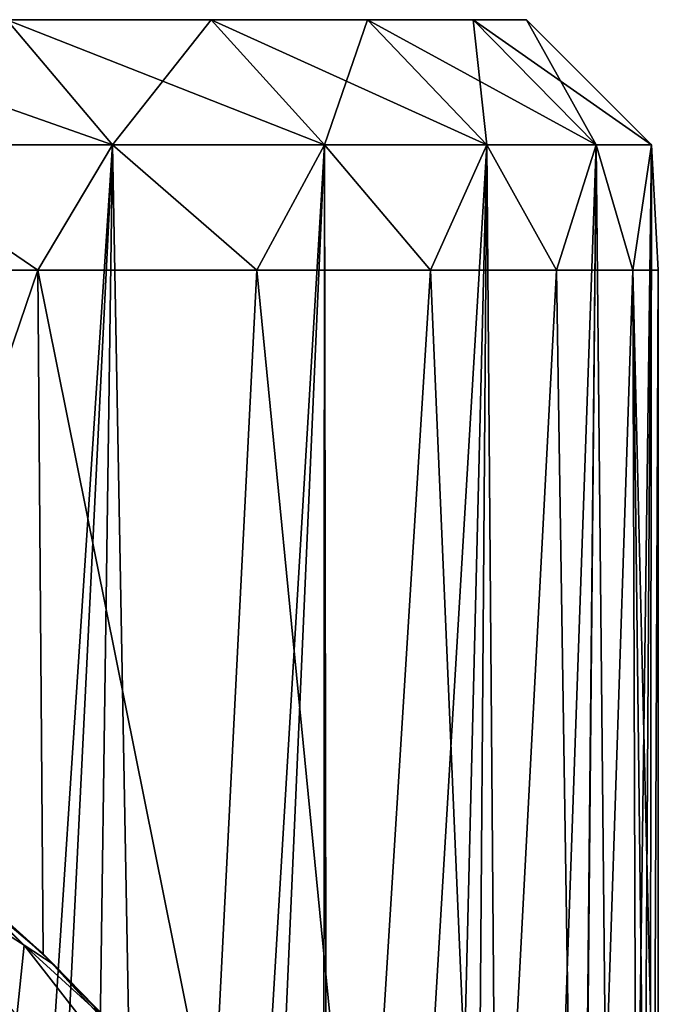
# Model space of a CAD drawing. Units: millimetres. Extents: x -112 to 170, y -82 to 32.
# Drawn here: x 11 to 14, y -60 to -56 of the extents above; entities that cross this region are included whole.
import ezdxf

# ---------------------------------------------------------------- set-up
doc = ezdxf.new("R2010")
doc.units = ezdxf.units.MM
doc.header["$LTSCALE"] = 81.481481
for name, color, linetype in [('522', 7, 'CONTINUOUS'), ('526', 7, 'CONTINUOUS'), ('527', 7, 'CONTINUOUS'), ('535', 7, 'CONTINUOUS'), ('546', 7, 'CONTINUOUS'), ('557', 7, 'CONTINUOUS')]:
    doc.layers.add(name, color=color, linetype=linetype)

msp = doc.modelspace()

# ---------------------------------------------------------------- linework, layer by layer
at = {"layer": '522', "color": 7, "linetype": 'CONTINUOUS', "true_color": 0xaaaaaa}
for points in [[(10.8063, -58.8547, 8.9008), (11.1658, -59.1414, 203.2916), (11.5431, -59.4816, 7.9219), (10.8063, -58.8547, 8.9008)], [(11.1658, -59.1414, 203.2916), (11.5883, -59.5254, 203.0468), (11.5431, -59.4816, 7.9219), (11.1658, -59.1414, 203.2916)], [(11.8577, -59.8014, 202.8779), (11.9839, -59.9403, 202.7948), (11.5431, -59.4816, 7.9219), (11.8577, -59.8014, 202.8779)], [(11.5431, -59.4816, 7.9219), (11.9839, -59.9403, 202.7948), (12.2216, -60.221, 6.8287), (11.5431, -59.4816, 7.9219)], [(11.5883, -59.5254, 203.0468), (11.8577, -59.8014, 202.8779), (11.5431, -59.4816, 7.9219), (11.5883, -59.5254, 203.0468)]]:
    msp.add_3dface(points, dxfattribs=at)
at = {"layer": '526', "color": 7, "linetype": 'CONTINUOUS', "true_color": 0xaaaaaa}
for points in [[(11.5218, -56.75, 7.9529), (10.7872, -56.25, 8.924), (10.4792, -56.75, 9.2837), (11.5218, -56.75, 7.9529)], [(11.8206, -56.25, 7.5015), (10.7872, -56.25, 8.924), (11.5218, -56.75, 7.9529), (11.8206, -56.25, 7.5015)], [(10.7872, -56.25, -8.924), (11.8206, -56.25, -7.5015), (11.0979, -67.2206, -8.5345), (10.7872, -56.25, -8.924)], [(11.0979, -67.2206, -8.5345), (11.8206, -56.25, -7.5015), (11.2775, -67.2, -8.2957), (11.0979, -67.2206, -8.5345)], [(11.2775, -67.2, -8.2957), (11.8206, -56.25, -7.5015), (11.6684, -67.1353, -7.7362), (11.2775, -67.2, -8.2957)], [(12.3964, -56.75, 6.5061), (11.8206, -56.25, 7.5015), (11.5218, -56.75, 7.9529), (12.3964, -56.75, 6.5061)], [(11.6684, -67.1353, -7.7362), (11.8206, -56.25, -7.5015), (12.0192, -67.0518, -7.1791), (11.6684, -67.1353, -7.7362)], [(12.6676, -56.25, 5.9609), (11.8206, -56.25, 7.5015), (12.3964, -56.75, 6.5061), (12.6676, -56.25, 5.9609)], [(11.8206, -56.25, -7.5015), (12.6676, -56.25, -5.9609), (12.0192, -67.0518, -7.1791), (11.8206, -56.25, -7.5015)], [(12.0192, -67.0518, -7.1791), (12.6676, -56.25, -5.9609), (12.1928, -67.0005, -6.8801), (12.0192, -67.0518, -7.1791)], [(12.1928, -67.0005, -6.8801), (12.6676, -56.25, -5.9609), (12.6604, -66.8235, -5.9761), (12.1928, -67.0005, -6.8801)], [(13.0902, -56.75, 4.9645), (12.6676, -56.25, 5.9609), (12.3964, -56.75, 6.5061), (13.0902, -56.75, 4.9645)], [(12.6604, -66.8235, -5.9761), (12.6676, -56.25, -5.9609), (12.6845, -66.8126, -5.9249), (12.6604, -66.8235, -5.9761)], [(13.3148, -56.25, 4.3262), (12.6676, -56.25, 5.9609), (13.0902, -56.75, 4.9645), (13.3148, -56.25, 4.3262)], [(12.6676, -56.25, -5.9609), (13.3148, -56.25, -4.3262), (12.6845, -66.8126, -5.9249), (12.6676, -56.25, -5.9609)], [(12.6845, -66.8126, -5.9249), (13.3148, -56.25, -4.3262), (13.0614, -66.6129, -5.0398), (12.6845, -66.8126, -5.9249)], [(13.0614, -66.6129, -5.0398), (13.3148, -56.25, -4.3262), (13.2387, -66.4953, -4.5537), (13.0614, -66.6129, -5.0398)], [(13.5932, -56.75, 3.3504), (13.3148, -56.25, 4.3262), (13.0902, -56.75, 4.9645), (13.5932, -56.75, 3.3504)], [(13.2387, -66.4953, -4.5537), (13.3148, -56.25, -4.3262), (13.396, -66.3732, -4.068), (13.2387, -66.4953, -4.5537)], [(13.752, -56.25, 2.6234), (13.3148, -56.25, 4.3262), (13.5932, -56.75, 3.3504), (13.752, -56.25, 2.6234)], [(13.3148, -56.25, -4.3262), (13.752, -56.25, -2.6234), (13.396, -66.3732, -4.068), (13.3148, -56.25, -4.3262)], [(13.396, -66.3732, -4.068), (13.752, -56.25, -2.6234), (13.6547, -66.1163, -3.0904), (13.396, -66.3732, -4.068)], [(13.8979, -56.75, 1.6875), (13.752, -56.25, 2.6234), (13.5932, -56.75, 3.3504), (13.8979, -56.75, 1.6875)], [(13.6547, -66.1163, -3.0904), (13.752, -56.25, -2.6234), (13.6594, -66.1106, -3.0693), (13.6547, -66.1163, -3.0904)], [(13.6594, -66.1106, -3.0693), (13.752, -56.25, -2.6234), (13.848, -65.833, -2.0577), (13.6594, -66.1106, -3.0693)], [(13.9724, -56.25, 0.8791), (13.752, -56.25, 2.6234), (13.8979, -56.75, 1.6875), (13.9724, -56.25, 0.8791)], [(13.752, -56.25, -2.6234), (13.9724, -56.25, -0.8791), (13.848, -65.833, -2.0577), (13.752, -56.25, -2.6234)], [(13.848, -65.833, -2.0577), (13.9724, -56.25, -0.8791), (13.9125, -65.6943, -1.5626), (13.848, -65.833, -2.0577)], [(14, -56.75), (13.9724, -56.25, 0.8791), (13.8979, -56.75, 1.6875), (14, -56.75)], [(13.9125, -65.6943, -1.5626), (13.9724, -56.25, -0.8791), (13.9619, -65.5443, -1.0317), (13.9125, -65.6943, -1.5626)], [(13.9619, -65.5443, -1.0317), (13.9724, -56.25, -0.8791), (14, -56.75), (13.9619, -65.5443, -1.0317)], [(13.9724, -56.25, -0.8791), (13.9724, -56.25, 0.8791), (14, -56.75), (13.9724, -56.25, -0.8791)], [(14, -61), (13.9619, -65.5443, -1.0317), (14, -56.75), (14, -61)]]:
    msp.add_3dface(points, dxfattribs=at)
at = {"layer": '527', "color": 7, "linetype": 'CONTINUOUS', "true_color": 0xaaaaaa}
for points in [[(10.8063, -58.8547, 8.9008), (11.5218, -56.75, 7.9529), (10.4792, -56.75, 9.2837), (10.8063, -58.8547, 8.9008)], [(10.8063, -58.8547, 8.9008), (11.5431, -59.4816, 7.9219), (11.5218, -56.75, 7.9529), (10.8063, -58.8547, 8.9008)], [(11.5431, -59.4816, 7.9219), (12.2216, -60.221, 6.8287), (11.5218, -56.75, 7.9529), (11.5431, -59.4816, 7.9219)], [(12.2216, -60.221, 6.8287), (12.3964, -56.75, 6.5061), (11.5218, -56.75, 7.9529), (12.2216, -60.221, 6.8287)], [(12.2216, -60.221, 6.8287), (12.8204, -61.0689, 5.6246), (12.3964, -56.75, 6.5061), (12.2216, -60.221, 6.8287)], [(12.8204, -61.0689, 5.6246), (13.0902, -56.75, 4.9645), (12.3964, -56.75, 6.5061), (12.8204, -61.0689, 5.6246)], [(12.8204, -61.0689, 5.6246), (13.317, -62.0155, 4.3195), (13.0902, -56.75, 4.9645), (12.8204, -61.0689, 5.6246)], [(13.317, -62.0155, 4.3195), (13.5932, -56.75, 3.3504), (13.0902, -56.75, 4.9645), (13.317, -62.0155, 4.3195)], [(13.317, -62.0155, 4.3195), (13.69, -63.0445, 2.9299), (13.5932, -56.75, 3.3504), (13.317, -62.0155, 4.3195)], [(13.69, -63.0445, 2.9299), (13.8979, -56.75, 1.6875), (13.5932, -56.75, 3.3504), (13.69, -63.0445, 2.9299)], [(13.69, -63.0445, 2.9299), (13.9216, -64.1326, 1.4798), (13.8979, -56.75, 1.6875), (13.69, -63.0445, 2.9299)], [(13.9216, -64.1326, 1.4798), (14, -65.2512, -0.0006), (13.8979, -56.75, 1.6875), (13.9216, -64.1326, 1.4798)], [(14, -65.2512, -0.0006), (14, -61), (13.8979, -56.75, 1.6875), (14, -65.2512, -0.0006)], [(14, -61), (14, -56.75), (13.8979, -56.75, 1.6875), (14, -61)]]:
    msp.add_3dface(points, dxfattribs=at)
at = {"layer": '535', "color": 7, "linetype": 'CONTINUOUS', "true_color": 0xaaaaaa}
for points in [[(11.1658, -59.1414, 203.2916), (10.9368, -58.9549, 203.4157), (11.4674, -59.4459, 203.8451), (11.1658, -59.1414, 203.2916)], [(11.4674, -59.4459, 203.8451), (10.9368, -58.9549, 203.4157), (10.9948, -59.146, 204.8405), (11.4674, -59.4459, 203.8451)], [(11.438, -59.7293, 205.2724), (11.4674, -59.4459, 203.8451), (10.9948, -59.146, 204.8405), (11.438, -59.7293, 205.2724)], [(11.5883, -59.5254, 203.0468), (11.1658, -59.1414, 203.2916), (11.4674, -59.4459, 203.8451), (11.5883, -59.5254, 203.0468)], [(11.9124, -60.017, 204.2667), (11.4674, -59.4459, 203.8451), (11.438, -59.7293, 205.2724), (11.9124, -60.017, 204.2667)], [(11.8577, -59.8014, 202.8779), (11.5883, -59.5254, 203.0468), (11.4674, -59.4459, 203.8451), (11.8577, -59.8014, 202.8779)], [(11.9124, -60.017, 204.2667), (11.8577, -59.8014, 202.8779), (11.4674, -59.4459, 203.8451), (11.9124, -60.017, 204.2667)]]:
    msp.add_3dface(points, dxfattribs=at)
at = {"layer": '546', "color": 7, "linetype": 'CONTINUOUS', "true_color": 0xaaaaaa}
for points in [[(11.3984, -55.75, 7.2336), (12.2152, -55.75, 5.748), (5.991, -55.75, 6.916), (11.3984, -55.75, 7.2336)], [(5.991, -55.75, 6.916), (12.2152, -55.75, 5.748), (6.9144, -55.75, 5.9928), (5.991, -55.75, 6.916)], [(12.2152, -55.75, -5.748), (11.3984, -55.75, -7.2336), (6.9144, -55.75, -5.9928), (12.2152, -55.75, -5.748)], [(7.697, -55.75, -4.9476), (12.2152, -55.75, -5.748), (6.9144, -55.75, -5.9928), (7.697, -55.75, -4.9476)], [(6.9144, -55.75, 5.9928), (12.2152, -55.75, 5.748), (7.697, -55.75, 4.9476), (6.9144, -55.75, 5.9928)], [(12.8393, -55.75, -4.1717), (12.2152, -55.75, -5.748), (7.697, -55.75, -4.9476), (12.8393, -55.75, -4.1717)], [(8.3229, -55.75, -3.8017), (12.8393, -55.75, -4.1717), (7.697, -55.75, -4.9476), (8.3229, -55.75, -3.8017)], [(12.2152, -55.75, 5.748), (12.8393, -55.75, 4.1717), (7.697, -55.75, 4.9476), (12.2152, -55.75, 5.748)], [(7.697, -55.75, 4.9476), (12.8393, -55.75, 4.1717), (8.3229, -55.75, 3.8017), (7.697, -55.75, 4.9476)], [(8.7792, -55.75, -2.5783), (12.8393, -55.75, -4.1717), (8.3229, -55.75, -3.8017), (8.7792, -55.75, -2.5783)], [(12.8393, -55.75, 4.1717), (13.2609, -55.75, 2.5297), (8.3229, -55.75, 3.8017), (12.8393, -55.75, 4.1717)], [(8.3229, -55.75, 3.8017), (13.2609, -55.75, 2.5297), (8.7792, -55.75, 2.5783), (8.3229, -55.75, 3.8017)], [(13.2609, -55.75, -2.5297), (12.8393, -55.75, -4.1717), (8.7792, -55.75, -2.5783), (13.2609, -55.75, -2.5297)], [(9.0568, -55.75, -1.3024), (13.2609, -55.75, -2.5297), (8.7792, -55.75, -2.5783), (9.0568, -55.75, -1.3024)], [(8.7792, -55.75, 2.5783), (13.2609, -55.75, 2.5297), (9.0568, -55.75, 1.3024), (8.7792, -55.75, 2.5783)], [(13.4734, -55.75, -0.8477), (13.2609, -55.75, -2.5297), (9.0568, -55.75, -1.3024), (13.4734, -55.75, -0.8477)], [(9.15, -55.75, 0), (13.4734, -55.75, -0.8477), (9.0568, -55.75, -1.3024), (9.15, -55.75, 0)], [(13.2609, -55.75, 2.5297), (13.4734, -55.75, 0.8477), (9.0568, -55.75, 1.3024), (13.2609, -55.75, 2.5297)], [(9.0568, -55.75, 1.3024), (13.4734, -55.75, 0.8477), (9.15, -55.75, 0), (9.0568, -55.75, 1.3024)], [(13.4734, -55.75, 0.8477), (13.4734, -55.75, -0.8477), (9.15, -55.75, 0), (13.4734, -55.75, 0.8477)]]:
    msp.add_3dface(points, dxfattribs=at)
at = {"layer": '557', "color": 7, "linetype": 'CONTINUOUS', "true_color": 0xaaaaaa}
for points in [[(10.7872, -56.25, 8.924), (11.8206, -56.25, 7.5015), (10.4019, -55.75, 8.6052), (10.7872, -56.25, 8.924)], [(11.8206, -56.25, 7.5015), (11.3984, -55.75, 7.2336), (10.4019, -55.75, 8.6052), (11.8206, -56.25, 7.5015)], [(11.8206, -56.25, -7.5015), (10.7872, -56.25, -8.924), (11.3984, -55.75, -7.2336), (11.8206, -56.25, -7.5015)], [(11.8206, -56.25, 7.5015), (12.6676, -56.25, 5.9609), (11.3984, -55.75, 7.2336), (11.8206, -56.25, 7.5015)], [(12.6676, -56.25, 5.9609), (12.2152, -55.75, 5.748), (11.3984, -55.75, 7.2336), (12.6676, -56.25, 5.9609)], [(11.8206, -56.25, -7.5015), (11.3984, -55.75, -7.2336), (12.2152, -55.75, -5.748), (11.8206, -56.25, -7.5015)], [(12.6676, -56.25, -5.9609), (11.8206, -56.25, -7.5015), (12.2152, -55.75, -5.748), (12.6676, -56.25, -5.9609)], [(12.6676, -56.25, 5.9609), (13.3148, -56.25, 4.3262), (12.2152, -55.75, 5.748), (12.6676, -56.25, 5.9609)], [(13.3148, -56.25, 4.3262), (12.8393, -55.75, 4.1717), (12.2152, -55.75, 5.748), (13.3148, -56.25, 4.3262)], [(12.6676, -56.25, -5.9609), (12.2152, -55.75, -5.748), (12.8393, -55.75, -4.1717), (12.6676, -56.25, -5.9609)], [(13.3148, -56.25, -4.3262), (12.6676, -56.25, -5.9609), (12.8393, -55.75, -4.1717), (13.3148, -56.25, -4.3262)], [(13.3148, -56.25, 4.3262), (13.752, -56.25, 2.6234), (12.8393, -55.75, 4.1717), (13.3148, -56.25, 4.3262)], [(13.752, -56.25, 2.6234), (13.2609, -55.75, 2.5297), (12.8393, -55.75, 4.1717), (13.752, -56.25, 2.6234)], [(13.3148, -56.25, -4.3262), (12.8393, -55.75, -4.1717), (13.2609, -55.75, -2.5297), (13.3148, -56.25, -4.3262)], [(13.752, -56.25, 2.6234), (13.9724, -56.25, 0.8791), (13.2609, -55.75, 2.5297), (13.752, -56.25, 2.6234)], [(13.9724, -56.25, 0.8791), (13.4734, -55.75, 0.8477), (13.2609, -55.75, 2.5297), (13.9724, -56.25, 0.8791)], [(13.752, -56.25, -2.6234), (13.3148, -56.25, -4.3262), (13.2609, -55.75, -2.5297), (13.752, -56.25, -2.6234)], [(13.752, -56.25, -2.6234), (13.2609, -55.75, -2.5297), (13.4734, -55.75, -0.8477), (13.752, -56.25, -2.6234)], [(13.9724, -56.25, 0.8791), (13.9724, -56.25, -0.8791), (13.4734, -55.75, 0.8477), (13.9724, -56.25, 0.8791)], [(13.9724, -56.25, -0.8791), (13.752, -56.25, -2.6234), (13.4734, -55.75, -0.8477), (13.9724, -56.25, -0.8791)], [(13.9724, -56.25, -0.8791), (13.4734, -55.75, -0.8477), (13.4734, -55.75, 0.8477), (13.9724, -56.25, -0.8791)]]:
    msp.add_3dface(points, dxfattribs=at)

doc.saveas('drawing.dxf')
